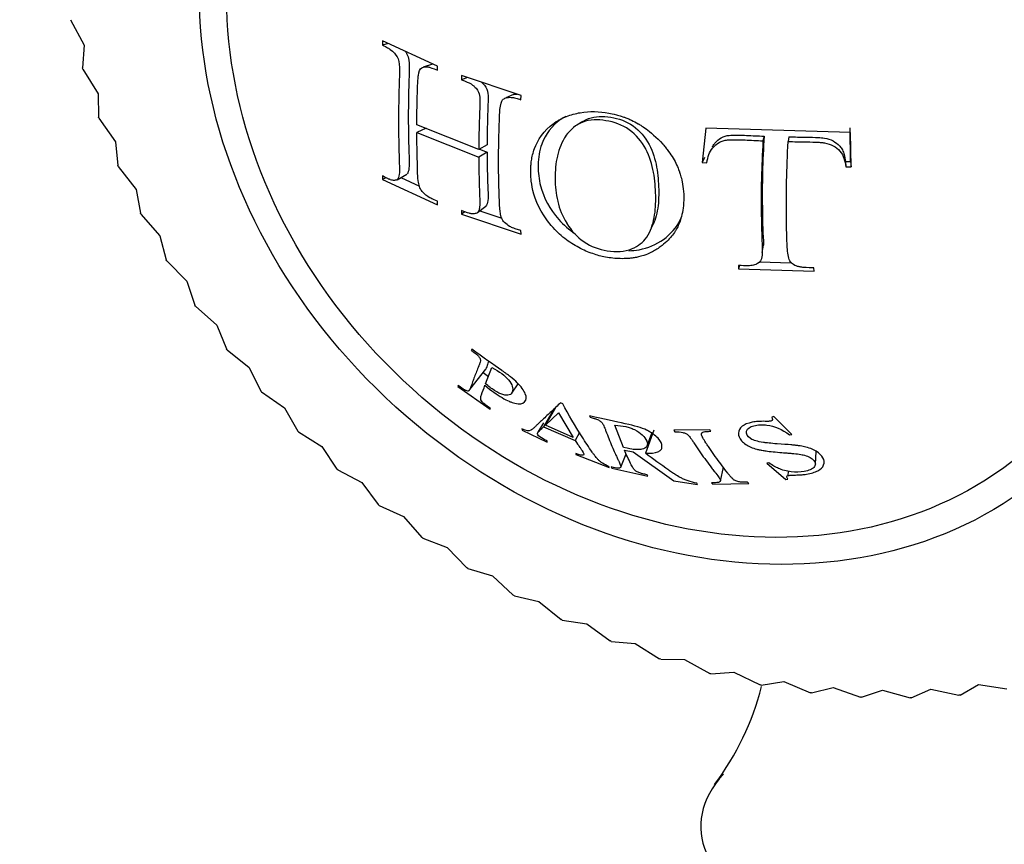
# Model space of a CAD drawing. Units: millimetres. Extents: x 0 to 1384, y 0 to 1576.
# Drawn here: x 629 to 647, y 401 to 416 of the extents above; entities that cross this region are included whole.
import ezdxf
from ezdxf import colors
from ezdxf.entities.mleader import LeaderData, LeaderLine
from ezdxf.math import Vec2, Vec3

# ---------------------------------------------------------------- set-up
doc = ezdxf.new("R2010")
doc.units = ezdxf.units.MM
doc.layers.add('DV3_Défaut', color=7, linetype='Continuous')
doc.layers.add('Défaut', color=7, linetype='Continuous')

# ---------------------------------------------------------------- blocks, each defined once
blk = doc.blocks.new('_DOT')
at = {"color": 0}
blk.add_line((0, 0), (-1, 0), dxfattribs=at)
at = {"color": 0, "const_width": 0.333}
blk.add_lwpolyline([(-0.1665, 0, 1), (0.1665, 0, 1)], format="xyb", close=True, dxfattribs=at)
blk = doc.blocks.new('SE2')
at = {"layer": 'DV3_Défaut', "color": 7, "linetype": 'Continuous'}
for p, q in [((629.924, 416.34), (630.176, 415.868)), ((630.176, 415.868), (630.15, 415.45)), ((635.685, 415.948), (635.681, 415.871)), ((635.789, 415.9), (635.681, 415.871)), ((636.699, 415.484), (635.685, 415.948)), ((630.156, 415.429), (630.15, 415.45)), ((630.156, 415.429), (630.435, 414.973)), ((636.605, 415.521), (636.435, 415.466)), ((636.694, 415.408), (636.699, 415.484)), ((637.141, 415.31), (637.137, 415.234)), ((637.248, 415.275), (637.137, 415.234)), ((638.24, 414.941), (637.141, 415.31)), ((630.435, 414.973), (630.444, 414.545)), ((638.097, 414.96), (637.956, 414.899)), ((638.235, 414.864), (638.24, 414.941)), ((630.451, 414.525), (630.444, 414.545)), ((630.451, 414.525), (630.756, 414.085)), ((637.458, 413.947), (636.315, 414.401)), ((636.489, 414.342), (636.315, 414.259)), ((639.377, 414.463), (639.266, 414.395)), ((641.647, 414.34), (641.579, 413.708)), ((644.316, 414.259), (641.647, 414.34)), ((644.315, 413.727), (644.308, 414.344)), ((636.315, 414.259), (637.458, 413.805)), ((642.721, 414.193), (642.7, 414.107)), ((643.177, 414.18), (643.164, 414.093)), ((644.325, 413.629), (644.316, 414.259)), ((630.756, 414.085), (630.799, 413.65)), ((637.611, 414.034), (637.458, 413.947)), ((637.611, 413.896), (637.458, 413.805)), ((637.469, 413.953), (637.611, 413.896)), ((641.62, 413.802), (641.579, 413.708)), ((630.808, 413.631), (630.799, 413.65)), ((630.808, 413.631), (631.137, 413.211)), ((641.579, 413.708), (641.667, 413.702)), ((644.222, 413.726), (644.315, 413.727)), ((644.222, 413.726), (644.229, 413.627)), ((644.229, 413.627), (644.325, 413.629)), ((644.315, 413.727), (644.325, 413.629)), ((635.681, 413.458), (635.685, 413.392)), ((635.746, 413.427), (635.685, 413.392)), ((635.95, 413.39), (636.13, 413.494)), ((636.018, 413.429), (636.362, 413.272)), ((635.685, 413.392), (636.699, 412.929)), ((631.137, 413.211), (631.216, 412.771)), ((636.699, 412.929), (636.694, 412.994)), ((637.437, 412.785), (637.589, 412.904)), ((631.225, 412.752), (631.216, 412.771)), ((631.225, 412.752), (631.577, 412.353)), ((637.137, 412.82), (637.141, 412.755)), ((637.199, 412.798), (637.141, 412.755)), ((637.141, 412.755), (638.24, 412.386)), ((637.475, 412.815), (637.883, 412.679)), ((640.628, 412.464), (640.685, 412.591)), ((631.577, 412.353), (631.69, 411.911)), ((638.24, 412.386), (638.235, 412.45)), ((642.687, 412.05), (642.708, 412.185)), ((631.701, 411.892), (631.69, 411.911)), ((631.701, 411.892), (632.073, 411.517)), ((642.248, 411.809), (642.252, 411.744)), ((642.266, 411.809), (642.252, 411.744)), ((642.64, 411.877), (643.224, 411.857)), ((642.252, 411.744), (643.646, 411.701)), ((643.646, 411.701), (643.642, 411.766)), ((632.073, 411.517), (632.22, 411.075)), ((632.233, 411.057), (632.22, 411.075)), ((632.233, 411.057), (632.623, 410.707)), ((632.623, 410.707), (632.804, 410.268)), ((632.817, 410.25), (632.804, 410.268)), ((632.817, 410.25), (633.224, 409.927)), ((637.329, 410.264), (637.32, 410.243)), ((633.224, 409.927), (633.437, 409.493)), ((637.293, 409.524), (637.586, 409.896)), ((637.536, 409.832), (637.636, 409.762)), ((637.583, 409.628), (637.702, 409.926)), ((638.067, 409.456), (638.185, 409.626)), ((633.452, 409.476), (633.437, 409.493)), ((633.452, 409.476), (633.872, 409.18)), ((637.075, 409.595), (637.07, 409.578)), ((637.07, 409.578), (637.667, 409.157)), ((639.008, 409.259), (638.967, 409.277)), ((633.872, 409.18), (634.118, 408.754)), ((637.667, 409.157), (637.673, 409.174)), ((638.851, 409.168), (638.655, 408.833)), ((638.882, 409.197), (638.686, 408.862)), ((638.686, 408.862), (638.928, 409.091)), ((638.928, 409.091), (639.201, 408.638)), ((638.652, 408.904), (638.55, 408.732)), ((639.5, 409.036), (639.51, 409.008)), ((642.901, 409.024), (642.862, 409.013)), ((643.231, 408.693), (642.901, 409.024)), ((634.133, 408.738), (634.118, 408.754)), ((634.133, 408.738), (634.565, 408.472)), ((638.254, 408.793), (638.257, 408.772)), ((638.257, 408.772), (638.721, 408.551)), ((638.655, 408.833), (639.239, 408.579)), ((639.201, 408.638), (638.686, 408.862)), ((639.316, 408.73), (639.239, 408.579)), ((640.126, 408.45), (639.967, 408.865)), ((640.688, 408.77), (640.531, 408.346)), ((640.565, 408.484), (640.65, 408.716)), ((641.72, 408.78), (641.055, 408.771)), ((641.055, 408.771), (641.074, 408.741)), ((641.738, 408.751), (641.72, 408.78)), ((638.721, 408.551), (638.718, 408.573)), ((643.192, 408.682), (643.231, 408.693)), ((634.565, 408.472), (634.842, 408.055)), ((639.248, 408.342), (639.251, 408.321)), ((640.145, 408.405), (640.309, 408.371)), ((640.309, 408.371), (641.059, 407.836)), ((643.667, 408.143), (643.682, 408.38)), ((639.251, 408.321), (639.863, 408.082)), ((640.077, 408.086), (640.178, 408.334)), ((642.807, 408.168), (642.77, 408.16)), ((642.77, 408.16), (643.125, 407.861)), ((634.858, 408.04), (634.842, 408.055)), ((634.858, 408.04), (635.3, 407.804)), ((639.863, 408.082), (639.859, 408.103)), ((639.899, 408.093), (639.912, 408.069)), ((639.912, 408.069), (640.578, 407.923)), ((641.916, 407.832), (641.974, 408.086)), ((643.168, 408.013), (643.159, 407.932)), ((635.3, 407.804), (635.605, 407.399)), ((640.578, 407.923), (640.565, 407.948)), ((641.059, 407.836), (641.496, 407.768)), ((641.496, 407.768), (641.483, 407.793)), ((641.753, 407.8), (641.774, 407.775)), ((642.439, 407.785), (642.418, 407.81)), ((643.125, 407.861), (643.162, 407.87)), ((641.774, 407.775), (642.439, 407.785)), ((635.623, 407.385), (635.605, 407.399)), ((635.623, 407.385), (636.071, 407.181)), ((636.071, 407.181), (636.405, 406.791)), ((636.423, 406.778), (636.405, 406.791)), ((636.423, 406.778), (636.876, 406.606)), ((636.876, 406.606), (637.236, 406.233)), ((637.255, 406.221), (637.236, 406.233)), ((637.255, 406.221), (637.71, 406.082)), ((637.71, 406.082), (638.095, 405.727)), ((638.115, 405.717), (638.095, 405.727)), ((638.115, 405.717), (638.569, 405.612)), ((638.569, 405.612), (638.978, 405.277)), ((638.997, 405.268), (638.978, 405.277)), ((638.997, 405.268), (639.449, 405.197)), ((639.449, 405.197), (639.879, 404.885)), ((639.899, 404.877), (639.879, 404.885)), ((639.899, 404.877), (640.344, 404.84)), ((640.344, 404.84), (640.793, 404.553)), ((640.814, 404.546), (640.793, 404.553)), ((640.814, 404.546), (641.252, 404.543)), ((641.252, 404.543), (641.718, 404.281)), ((641.739, 404.276), (641.718, 404.281)), ((641.739, 404.276), (642.166, 404.307)), ((642.166, 404.307), (642.647, 404.073)), ((642.668, 404.069), (642.647, 404.073)), ((642.668, 404.069), (643.083, 404.134)), ((643.083, 404.134), (643.576, 403.929)), ((643.597, 403.926), (643.997, 404.024)), ((643.997, 404.024), (644.501, 403.849)), ((644.521, 403.848), (644.904, 403.979)), ((644.904, 403.979), (645.416, 403.835)), ((645.436, 403.835), (645.799, 403.997)), ((645.799, 403.997), (646.317, 403.885)), ((646.336, 403.887), (646.679, 404.079)), ((646.679, 404.079), (647.199, 404)), ((643.597, 403.926), (643.576, 403.929)), ((644.521, 403.848), (644.501, 403.849)), ((645.436, 403.835), (645.416, 403.835)), ((646.336, 403.887), (646.317, 403.885))]:
    blk.add_line(p, q, dxfattribs=at)
blk.add_arc((637.64, 405.347), 5.202, 323.2805, 345.4825, dxfattribs=at)
for major_axis in [(7.224, -6.548), (6.817, -6.178)]:
    blk.add_ellipse((641.307, 415.132), major_axis=major_axis, ratio=0.821394, dxfattribs=at)
blk.add_ellipse((647.052, 401.464), major_axis=(5.5, 0), ratio=0.457508, start_param=2.748527, end_param=6.283185, dxfattribs=at)
for points, knots in [([(635.681, 415.871), (635.721, 415.851), (635.752, 415.834), (635.788, 415.815), (635.798, 415.809), (635.81, 415.802), (635.814, 415.8), (635.82, 415.796), (635.817, 415.798), (635.881, 415.752), (635.928, 415.698), (635.98, 415.61), (635.993, 415.544), (635.997, 415.415), (635.996, 415.39), (635.995, 415.325), (635.993, 415.281), (635.987, 415.113), (635.984, 414.982), (635.98, 414.787), (635.979, 414.722), (635.978, 414.625), (635.978, 414.593), (635.978, 414.529), (635.978, 414.49), (635.978, 414.439), (635.978, 414.4), (635.978, 414.337), (635.978, 414.305), (635.979, 414.21), (635.98, 414.147), (635.984, 413.96), (635.987, 413.836), (635.992, 413.697), (635.993, 413.668), (635.994, 413.626), (635.995, 413.607), (635.995, 413.552), (635.994, 413.52), (635.986, 413.44), (635.974, 413.406), (635.945, 413.386), (635.922, 413.377), (635.879, 413.376), (635.855, 413.38), (635.819, 413.392), (635.822, 413.391), (635.817, 413.393), (635.813, 413.395), (635.801, 413.4), (635.791, 413.404), (635.755, 413.421), (635.722, 413.437), (635.681, 413.458)], [0, 0, 0, 0, 0.03125, 0.03125, 0.046875, 0.046875, 0.054688, 0.054688, 0.0625, 0.0625, 0.125, 0.125, 0.1875, 0.1875, 0.21875, 0.21875, 0.25, 0.25, 0.375, 0.375, 0.4375, 0.4375, 0.46875, 0.46875, 0.5, 0.5, 0.53125, 0.53125, 0.5625, 0.5625, 0.625, 0.625, 0.75, 0.75, 0.765625, 0.765625, 0.78125, 0.78125, 0.8125, 0.8125, 0.875, 0.875, 0.90625, 0.90625, 0.9375, 0.9375, 0.945312, 0.945312, 0.953125, 0.953125, 0.96875, 0.96875, 1, 1, 1, 1]), ([(636.095, 415.766), (636.11, 415.748), (636.164, 415.668), (636.18, 415.489), (636.161, 415.11), (636.158, 414.794), (636.158, 414.293), (636.162, 413.971), (636.181, 413.618), (636.155, 413.516), (636.134, 413.497)], [0, 0, 0, 0, 0.029399, 0.119757, 0.189412, 0.514191, 0.514754, 0.839354, 0.939603, 1, 1, 1, 1]), ([(636.315, 414.401), (636.316, 414.52), (636.317, 414.64), (636.321, 414.821), (636.322, 414.881), (636.325, 414.973), (636.326, 415.004), (636.328, 415.05), (636.328, 415.066), (636.329, 415.097), (636.329, 415.102), (636.332, 415.18), (636.335, 415.221), (636.339, 415.267), (636.34, 415.279), (636.341, 415.294), (636.342, 415.299), (636.342, 415.306), (636.342, 415.302), (636.353, 415.387), (636.374, 415.435), (636.425, 415.464), (636.445, 415.47), (636.48, 415.472), (636.493, 415.472), (636.513, 415.47), (636.519, 415.469), (636.534, 415.467), (636.547, 415.464), (636.558, 415.461), (636.607, 415.444), (636.694, 415.408)], [0, 0, 0, 0, 0.25, 0.25, 0.375, 0.375, 0.4375, 0.4375, 0.46875, 0.46875, 0.5, 0.5, 0.5625, 0.5625, 0.59375, 0.59375, 0.609375, 0.609375, 0.625, 0.625, 0.75, 0.75, 0.8125, 0.8125, 0.84375, 0.84375, 0.859375, 0.859375, 0.875, 0.875, 1, 1, 1, 1]), ([(637.137, 415.234), (637.223, 415.201), (637.279, 415.176), (637.31, 415.158), (637.318, 415.154), (637.348, 415.132), (637.362, 415.121), (637.4, 415.087), (637.42, 415.063), (637.467, 414.992), (637.472, 414.96), (637.481, 414.858), (637.479, 414.794), (637.475, 414.677), (637.473, 414.634), (637.47, 414.543), (637.469, 414.52), (637.466, 414.427), (637.464, 414.366), (637.46, 414.185), (637.458, 414.066), (637.458, 413.947)], [0, 0, 0, 0, 0.125, 0.125, 0.15625, 0.15625, 0.1875, 0.1875, 0.25, 0.25, 0.375, 0.375, 0.5, 0.5, 0.5625, 0.5625, 0.625, 0.625, 0.75, 0.75, 1, 1, 1, 1]), ([(637.5, 415.193), (637.545, 415.158), (637.627, 415.072), (637.633, 414.859), (637.621, 414.625), (637.614, 414.333), (637.612, 414.134), (637.611, 414.034)], [0, 0, 0, 0, 0.1385285, 0.2657493, 0.4829965, 0.7428093, 1, 1, 1, 1]), ([(638.235, 412.45), (638.207, 412.459), (638.179, 412.468), (638.136, 412.483), (638.121, 412.488), (638.092, 412.499), (638.073, 412.506), (638.044, 412.517), (638.011, 412.538), (637.947, 412.586), (637.916, 412.618), (637.88, 412.667), (637.86, 412.721), (637.845, 412.862), (637.843, 412.9), (637.841, 412.944), (637.84, 412.957), (637.839, 412.978), (637.84, 412.977), (637.828, 413.24), (637.823, 413.481), (637.823, 413.966), (637.828, 414.219), (637.839, 414.506), (637.839, 414.511), (637.84, 414.537), (637.841, 414.551), (637.843, 414.6), (637.845, 414.638), (637.857, 414.774), (637.876, 414.839), (637.909, 414.875), (637.934, 414.893), (637.987, 414.908), (638.019, 414.911), (638.075, 414.907), (638.084, 414.906), (638.113, 414.901), (638.127, 414.898), (638.172, 414.887), (638.203, 414.877), (638.235, 414.864)], [0, 0, 0, 0, 0.03125, 0.03125, 0.046875, 0.046875, 0.0625, 0.0625, 0.09375, 0.09375, 0.125, 0.125, 0.1875, 0.1875, 0.21875, 0.21875, 0.234375, 0.234375, 0.25, 0.25, 0.5, 0.5, 0.75, 0.75, 0.765625, 0.765625, 0.78125, 0.78125, 0.8125, 0.8125, 0.875, 0.875, 0.90625, 0.90625, 0.9375, 0.9375, 0.953125, 0.953125, 0.96875, 0.96875, 1, 1, 1, 1]), ([(639.856, 414.619), (639.683, 414.65), (639.504, 414.655), (639.244, 414.611), (639.159, 414.588), (639.037, 414.54), (638.997, 414.522), (638.939, 414.491), (638.92, 414.48), (638.883, 414.458), (638.871, 414.45), (638.651, 414.296), (638.544, 414.119), (638.458, 413.885), (638.441, 413.811), (638.426, 413.711), (638.423, 413.68), (638.42, 413.635), (638.419, 413.621), (638.418, 413.593), (638.418, 413.59), (638.417, 413.522), (638.417, 413.514), (638.419, 413.466), (638.42, 413.439), (638.427, 413.348), (638.437, 413.275), (638.5, 413.015), (638.59, 412.783), (638.846, 412.486), (638.877, 412.455), (638.959, 412.377), (639.001, 412.341), (639.129, 412.24), (639.217, 412.184), (639.391, 412.091), (639.477, 412.054), (639.601, 412.012), (639.641, 411.999), (639.72, 411.978), (639.751, 411.971), (639.887, 411.945), (639.978, 411.935), (640.115, 411.933), (640.16, 411.934), (640.228, 411.938), (640.251, 411.94), (640.285, 411.944), (640.296, 411.946), (640.319, 411.949), (640.338, 411.952), (640.369, 411.957), (640.426, 411.967), (640.546, 412.009), (640.593, 412.027), (640.669, 412.064), (640.695, 412.079), (640.75, 412.111), (640.784, 412.134), (640.895, 412.213), (640.963, 412.282), (641.041, 412.378), (641.062, 412.409), (641.09, 412.453), (641.099, 412.467), (641.114, 412.495), (641.124, 412.514), (641.141, 412.549), (641.165, 412.601), (641.2, 412.722), (641.212, 412.77), (641.231, 412.881), (641.238, 412.938), (641.244, 413.168), (641.223, 413.293), (641.193, 413.428), (641.183, 413.464), (641.17, 413.505), (641.166, 413.517), (641.162, 413.532), (641.16, 413.536), (641.158, 413.543), (641.159, 413.54), (641.129, 413.622), (641.093, 413.701), (641.019, 413.826), (640.991, 413.869), (640.944, 413.934), (640.927, 413.956), (640.901, 413.989), (640.892, 414), (640.874, 414.021), (640.87, 414.026), (640.734, 414.179), (640.624, 414.268), (640.505, 414.355), (640.472, 414.377), (640.435, 414.4), (640.425, 414.407), (640.413, 414.414), (640.409, 414.416), (640.403, 414.42), (640.408, 414.417), (640.36, 414.445), (640.319, 414.466), (640.253, 414.498), (640.231, 414.508), (640.195, 414.522), (640.183, 414.527), (640.159, 414.537), (640.138, 414.544), (640.126, 414.549), (640.111, 414.554), (640.065, 414.569), (640.025, 414.581), (639.938, 414.604), (639.899, 414.612), (639.856, 414.619)], [0, 0, 0, 0, 0.0625, 0.0625, 0.09375, 0.09375, 0.109375, 0.109375, 0.117188, 0.117188, 0.125, 0.125, 0.1875, 0.1875, 0.21875, 0.21875, 0.234375, 0.234375, 0.242188, 0.242188, 0.25, 0.25, 0.265625, 0.265625, 0.28125, 0.28125, 0.3125, 0.3125, 0.375, 0.375, 0.390625, 0.390625, 0.40625, 0.40625, 0.4375, 0.4375, 0.46875, 0.46875, 0.484375, 0.484375, 0.5, 0.5, 0.53125, 0.53125, 0.546875, 0.546875, 0.554688, 0.554688, 0.558594, 0.558594, 0.5625, 0.5625, 0.59375, 0.59375, 0.609375, 0.609375, 0.617188, 0.617188, 0.625, 0.625, 0.65625, 0.65625, 0.671875, 0.671875, 0.679688, 0.679688, 0.6875, 0.6875, 0.71875, 0.71875, 0.734375, 0.734375, 0.75, 0.75, 0.78125, 0.78125, 0.796875, 0.796875, 0.804688, 0.804688, 0.808594, 0.808594, 0.8125, 0.8125, 0.84375, 0.84375, 0.859375, 0.859375, 0.867188, 0.867188, 0.871094, 0.871094, 0.875, 0.875, 0.90625, 0.90625, 0.921875, 0.921875, 0.929688, 0.929688, 0.933594, 0.933594, 0.9375, 0.9375, 0.953125, 0.953125, 0.960938, 0.960938, 0.964844, 0.964844, 0.96875, 0.96875, 0.976562, 0.976562, 0.984375, 0.984375, 1, 1, 1, 1]), ([(639.063, 414.558), (639.03, 414.54), (638.83, 414.417), (638.609, 414.126), (638.554, 413.787), (638.553, 413.527), (638.589, 413.179), (638.834, 412.72), (639.125, 412.468), (639.237, 412.391)], [0, 0, 0, 0, 0.046209, 0.290896, 0.449686, 0.45965, 0.601541, 0.858758, 1, 1, 1, 1]), ([(639.376, 414.462), (639.41, 414.484), (639.563, 414.562), (639.75, 414.566), (639.893, 414.542)], [0, 0, 0, 0, 0.2329124, 1, 1, 1, 1]), ([(639.893, 414.542), (640.038, 414.519), (640.327, 414.418), (640.632, 414.046), (640.754, 413.621), (640.784, 413.206), (640.773, 412.876), (640.719, 412.679), (640.692, 412.606), (640.685, 412.591)], [0, 0, 0, 0, 0.177772, 0.355265, 0.533435, 0.710954, 0.888789, 0.975974, 1, 1, 1, 1]), ([(639.804, 414.478), (639.954, 414.453), (640.104, 414.401), (640.359, 414.221), (640.464, 414.092), (640.612, 413.818), (640.655, 413.67), (640.708, 413.381), (640.719, 413.237), (640.725, 412.957), (640.719, 412.819), (640.682, 412.626), (640.665, 412.564), (640.621, 412.443), (640.593, 412.384), (640.491, 412.237), (640.396, 412.162), (640.149, 412.064), (639.988, 412.053), (639.678, 412.103), (639.526, 412.158), (639.27, 412.333), (639.162, 412.456), (639.002, 412.714), (638.948, 412.853), (638.881, 413.129), (638.867, 413.269), (638.866, 413.41), (638.866, 413.413), (638.865, 413.553), (638.877, 413.693), (638.938, 413.961), (638.988, 414.091), (639.144, 414.312), (639.252, 414.405), (639.507, 414.5), (639.656, 414.502), (639.804, 414.478)], [0, 0, 0, 0, 0.062559, 0.062675, 0.125018, 0.125252, 0.187746, 0.188067, 0.250364, 0.250653, 0.313087, 0.313351, 0.343794, 0.344089, 0.375945, 0.376299, 0.432616, 0.433074, 0.500709, 0.501288, 0.563075, 0.563755, 0.625284, 0.626083, 0.687809, 0.688553, 0.750317, 0.750608, 0.751364, 0.751645, 0.813503, 0.813666, 0.875744, 0.875953, 0.937759, 0.937857, 1, 1, 1, 1]), ([(636.694, 412.994), (636.651, 413.012), (636.616, 413.027), (636.578, 413.045), (636.568, 413.05), (636.556, 413.056), (636.552, 413.058), (636.547, 413.061), (636.55, 413.059), (636.513, 413.082), (636.486, 413.102), (636.438, 413.144), (636.413, 413.171), (636.386, 413.208), (636.373, 413.233), (636.359, 413.278), (636.354, 413.295), (636.347, 413.33), (636.343, 413.355), (636.334, 413.429), (636.33, 413.494), (636.327, 413.75), (636.315, 413.986), (636.315, 414.259)], [0, 0, 0, 0, 0.0625, 0.0625, 0.09375, 0.09375, 0.109375, 0.109375, 0.125, 0.125, 0.1875, 0.1875, 0.25, 0.25, 0.3125, 0.3125, 0.34375, 0.34375, 0.375, 0.375, 0.5, 0.5, 1, 1, 1, 1]), ([(641.769, 413.997), (641.77, 414.001), (641.784, 414.025), (641.829, 414.087), (641.926, 414.17), (642.046, 414.208), (642.152, 414.211), (642.259, 414.212), (642.399, 414.207), (642.559, 414.199), (642.667, 414.195), (642.721, 414.193)], [0, 0, 0, 0, 0.0118626, 0.0842981, 0.2361837, 0.3881707, 0.4411173, 0.5428021, 0.6939998, 0.8435672, 1, 1, 1, 1]), ([(642.721, 414.193), (642.71, 413.968), (642.687, 413.521), (642.688, 412.876), (642.696, 412.436), (642.711, 412.21), (642.711, 412.185)], [0, 0, 0, 0, 0.322975, 0.640313, 0.9606, 1, 1, 1, 1]), ([(643.177, 414.18), (643.231, 414.179), (643.341, 414.176), (643.523, 414.175), (643.689, 414.171), (643.855, 414.16), (643.997, 414.114), (644.106, 414.029), (644.17, 413.938), (644.205, 413.841), (644.216, 413.769), (644.222, 413.726)], [0, 0, 0, 0, 0.122942, 0.250736, 0.414385, 0.500995, 0.628263, 0.749887, 0.819282, 0.892243, 1, 1, 1, 1]), ([(641.667, 413.702), (641.682, 413.817), (641.709, 413.897), (641.812, 414.019), (641.851, 414.052), (641.918, 414.089), (641.942, 414.099), (641.979, 414.111), (641.992, 414.115), (642.019, 414.12), (642.043, 414.123), (642.062, 414.125), (642.096, 414.127), (642.178, 414.127), (642.21, 414.127), (642.265, 414.126), (642.285, 414.126), (642.327, 414.124), (642.36, 414.123), (642.477, 414.117), (642.586, 414.112), (642.7, 414.107)], [0, 0, 0, 0, 0.25, 0.25, 0.375, 0.375, 0.4375, 0.4375, 0.46875, 0.46875, 0.5, 0.5, 0.625, 0.625, 0.6875, 0.6875, 0.71875, 0.71875, 0.75, 0.75, 1, 1, 1, 1]), ([(642.7, 414.107), (642.688, 413.865), (642.677, 413.639), (642.67, 413.309), (642.668, 413.2), (642.668, 412.982), (642.669, 412.867), (642.671, 412.657), (642.673, 412.553), (642.678, 412.394), (642.679, 412.341), (642.682, 412.261), (642.683, 412.234), (642.685, 412.18), (642.686, 412.16), (642.688, 412.091), (642.688, 412.06), (642.686, 412.022), (642.686, 412.01), (642.684, 411.989), (642.684, 411.986), (642.673, 411.912), (642.643, 411.868), (642.58, 411.831), (642.555, 411.822), (642.498, 411.808), (642.458, 411.803), (642.375, 411.8), (642.314, 411.803), (642.248, 411.809)], [0, 0, 0, 0, 0.25, 0.25, 0.375, 0.375, 0.5, 0.5, 0.625, 0.625, 0.6875, 0.6875, 0.71875, 0.71875, 0.75, 0.75, 0.78125, 0.78125, 0.796875, 0.796875, 0.8125, 0.8125, 0.875, 0.875, 0.90625, 0.90625, 0.9375, 0.9375, 1, 1, 1, 1]), ([(643.642, 411.766), (643.5, 411.767), (643.459, 411.77), (643.447, 411.771), (643.441, 411.772), (643.423, 411.774), (643.412, 411.775), (643.379, 411.781), (643.358, 411.785), (643.301, 411.802), (643.27, 411.817), (643.193, 411.878), (643.169, 411.945), (643.147, 412.125), (643.144, 412.233), (643.138, 412.444), (643.136, 412.554), (643.13, 413.127), (643.138, 413.591), (643.164, 414.093)], [0, 0, 0, 0, 0.007812, 0.007812, 0.015625, 0.015625, 0.03125, 0.03125, 0.0625, 0.0625, 0.125, 0.125, 0.25, 0.25, 0.375, 0.375, 0.5, 0.5, 1, 1, 1, 1]), ([(643.164, 414.093), (643.218, 414.092), (643.273, 414.091), (643.357, 414.089), (643.386, 414.089), (643.428, 414.088), (643.443, 414.088), (643.472, 414.087), (643.478, 414.087), (643.591, 414.086), (643.664, 414.083), (643.748, 414.079), (643.772, 414.077), (643.801, 414.074), (643.809, 414.073), (643.824, 414.071), (643.821, 414.072), (643.955, 414.048), (644.053, 413.994), (644.19, 413.84), (644.215, 413.737), (644.229, 413.627)], [0, 0, 0, 0, 0.125, 0.125, 0.1875, 0.1875, 0.21875, 0.21875, 0.25, 0.25, 0.375, 0.375, 0.4375, 0.4375, 0.46875, 0.46875, 0.5, 0.5, 0.75, 0.75, 1, 1, 1, 1]), ([(637.458, 413.805), (637.458, 413.682), (637.46, 413.564), (637.464, 413.386), (637.465, 413.327), (637.468, 413.239), (637.469, 413.209), (637.471, 413.165), (637.471, 413.15), (637.473, 413.12), (637.473, 413.112), (637.477, 413.006), (637.479, 412.937), (637.471, 412.859), (637.466, 412.837), (637.453, 412.803), (637.448, 412.793), (637.417, 412.771), (637.398, 412.764), (637.364, 412.76), (637.351, 412.759), (637.331, 412.761), (637.324, 412.761), (637.31, 412.763), (637.296, 412.766), (637.289, 412.768), (637.236, 412.783), (637.137, 412.82)], [0, 0, 0, 0, 0.25, 0.25, 0.375, 0.375, 0.4375, 0.4375, 0.46875, 0.46875, 0.5, 0.5, 0.625, 0.625, 0.6875, 0.6875, 0.75, 0.75, 0.8125, 0.8125, 0.84375, 0.84375, 0.859375, 0.859375, 0.875, 0.875, 1, 1, 1, 1]), ([(637.611, 413.896), (637.612, 413.779), (637.615, 413.543), (637.622, 413.245), (637.636, 413.023), (637.61, 412.926), (637.588, 412.904)], [0, 0, 0, 0, 0.333897, 0.67226, 0.876516, 1, 1, 1, 1]), ([(640.225, 412.079), (640.29, 412.081), (640.524, 412.106), (640.888, 412.262), (641.117, 412.519), (641.191, 412.68), (641.198, 412.696)], [0, 0, 0, 0, 0.14862, 0.552227, 0.956541, 1, 1, 1, 1]), ([(637.32, 410.243), (637.347, 410.224), (637.369, 410.207), (637.395, 410.187), (637.403, 410.181), (637.416, 410.17), (637.416, 410.17), (637.445, 410.144), (637.46, 410.127), (637.475, 410.104), (637.479, 410.097), (637.485, 410.083), (637.487, 410.073), (637.489, 410.059), (637.487, 410.044), (637.479, 410.015), (637.476, 410.004), (637.47, 409.986), (637.467, 409.98), (637.463, 409.968), (637.459, 409.959), (637.444, 409.921), (637.43, 409.888), (637.404, 409.821), (637.39, 409.785), (637.367, 409.723), (637.355, 409.692), (637.339, 409.645), (637.333, 409.63), (637.325, 409.607), (637.322, 409.599), (637.318, 409.588), (637.317, 409.584), (637.314, 409.576), (637.313, 409.574), (637.303, 409.545), (637.296, 409.528), (637.285, 409.509), (637.282, 409.504), (637.276, 409.498), (637.275, 409.497), (637.271, 409.495), (637.272, 409.494), (637.26, 409.491), (637.249, 409.491), (637.228, 409.498), (637.22, 409.501), (637.203, 409.509), (637.187, 409.518), (637.168, 409.529), (637.131, 409.554), (637.075, 409.595)], [0, 0, 0, 0, 0.03125, 0.03125, 0.046875, 0.046875, 0.0625, 0.0625, 0.09375, 0.09375, 0.109375, 0.109375, 0.125, 0.125, 0.1875, 0.1875, 0.21875, 0.21875, 0.234375, 0.234375, 0.25, 0.25, 0.375, 0.375, 0.5, 0.5, 0.625, 0.625, 0.6875, 0.6875, 0.71875, 0.71875, 0.734375, 0.734375, 0.75, 0.75, 0.8125, 0.8125, 0.84375, 0.84375, 0.859375, 0.859375, 0.875, 0.875, 0.90625, 0.90625, 0.921875, 0.921875, 0.9375, 0.9375, 1, 1, 1, 1]), ([(637.572, 409.599), (637.688, 409.502), (637.795, 409.426), (637.935, 409.343), (637.978, 409.321), (638.038, 409.294), (638.056, 409.287), (638.092, 409.275), (638.104, 409.271), (638.209, 409.247), (638.266, 409.254), (638.338, 409.329), (638.343, 409.378), (638.289, 409.508), (638.239, 409.575), (638.131, 409.681), (638.089, 409.718), (638.018, 409.774), (637.993, 409.793), (637.953, 409.822), (637.939, 409.832), (637.911, 409.852), (637.892, 409.866), (637.724, 409.983), (637.539, 410.109), (637.329, 410.264)], [0, 0, 0, 0, 0.125, 0.125, 0.1875, 0.1875, 0.21875, 0.21875, 0.25, 0.25, 0.375, 0.375, 0.5, 0.5, 0.625, 0.625, 0.6875, 0.6875, 0.71875, 0.71875, 0.734375, 0.734375, 0.75, 0.75, 1, 1, 1, 1]), ([(637.64, 410.041), (637.638, 410.037), (637.626, 410.002), (637.61, 409.952), (637.592, 409.911), (637.586, 409.897)], [0, 0, 0, 0, 0.0845822, 0.6856433, 1, 1, 1, 1]), ([(637.702, 409.926), (637.842, 409.85), (637.941, 409.778), (638.041, 409.656), (638.064, 409.617), (638.088, 409.544), (638.087, 409.505), (638.067, 409.45), (638.052, 409.432), (637.989, 409.411), (637.95, 409.412), (637.853, 409.441), (637.805, 409.464), (637.687, 409.543), (637.638, 409.583), (637.583, 409.628)], [0, 0, 0, 0, 0.25, 0.25, 0.375, 0.375, 0.5, 0.5, 0.625, 0.625, 0.75, 0.75, 0.875, 0.875, 1, 1, 1, 1]), ([(637.673, 409.174), (637.644, 409.193), (637.621, 409.209), (637.595, 409.228), (637.587, 409.233), (637.575, 409.242), (637.577, 409.241), (637.548, 409.265), (637.532, 409.279), (637.509, 409.306), (637.5, 409.323), (637.494, 409.338), (637.493, 409.351), (637.495, 409.375), (637.497, 409.383), (637.501, 409.402), (637.505, 409.415), (637.528, 409.481), (637.549, 409.54), (637.572, 409.599)], [0, 0, 0, 0, 0.0625, 0.0625, 0.09375, 0.09375, 0.125, 0.125, 0.1875, 0.1875, 0.25, 0.25, 0.375, 0.375, 0.4375, 0.4375, 0.5, 0.5, 1, 1, 1, 1]), ([(638.967, 409.277), (638.91, 409.223), (638.854, 409.169), (638.77, 409.091), (638.743, 409.065), (638.689, 409.014), (638.66, 408.987), (638.61, 408.94), (638.586, 408.917), (638.55, 408.883), (638.538, 408.872), (638.52, 408.855), (638.514, 408.849), (638.503, 408.838), (638.499, 408.835), (638.475, 408.811), (638.46, 408.799), (638.442, 408.785), (638.436, 408.781), (638.428, 408.776), (638.425, 408.774), (638.42, 408.771), (638.422, 408.772), (638.372, 408.749), (638.357, 408.751), (638.254, 408.793)], [0, 0, 0, 0, 0.25, 0.25, 0.375, 0.375, 0.5, 0.5, 0.625, 0.625, 0.6875, 0.6875, 0.71875, 0.71875, 0.75, 0.75, 0.8125, 0.8125, 0.84375, 0.84375, 0.859375, 0.859375, 0.875, 0.875, 1, 1, 1, 1]), ([(639.859, 408.103), (639.816, 408.12), (639.777, 408.14), (639.726, 408.172), (639.711, 408.183), (639.689, 408.2), (639.682, 408.206), (639.669, 408.218), (639.66, 408.227), (639.645, 408.243), (639.63, 408.26), (639.604, 408.294), (639.594, 408.307), (639.574, 408.334), (639.559, 408.354), (639.519, 408.412), (639.487, 408.459), (639.425, 408.553), (639.398, 408.594), (639.234, 408.853), (639.115, 409.059), (639.008, 409.259)], [0, 0, 0, 0, 0.0625, 0.0625, 0.09375, 0.09375, 0.109375, 0.109375, 0.125, 0.125, 0.1875, 0.1875, 0.21875, 0.21875, 0.25, 0.25, 0.375, 0.375, 0.5, 0.5, 1, 1, 1, 1]), ([(640.531, 408.346), (640.633, 408.34), (640.709, 408.349), (640.785, 408.38), (640.805, 408.394), (640.831, 408.426), (640.837, 408.443), (640.84, 408.518), (640.816, 408.567), (640.74, 408.65), (640.71, 408.676), (640.657, 408.713), (640.639, 408.725), (640.609, 408.743), (640.598, 408.749), (640.577, 408.76), (640.561, 408.769), (640.375, 408.861), (640.034, 408.91), (639.5, 409.036)], [0, 0, 0, 0, 0.125, 0.125, 0.1875, 0.1875, 0.25, 0.25, 0.375, 0.375, 0.4375, 0.4375, 0.46875, 0.46875, 0.484375, 0.484375, 0.5, 0.5, 1, 1, 1, 1]), ([(639.51, 409.008), (639.54, 409.001), (639.565, 408.995), (639.595, 408.986), (639.604, 408.984), (639.62, 408.979), (639.62, 408.979), (639.656, 408.965), (639.676, 408.955), (639.702, 408.937), (639.71, 408.931), (639.724, 408.918), (639.733, 408.908), (639.744, 408.893), (639.754, 408.874), (639.771, 408.837), (639.777, 408.822), (639.786, 408.799), (639.79, 408.791), (639.796, 408.773), (639.801, 408.761), (639.821, 408.709), (639.839, 408.662), (639.876, 408.568), (639.897, 408.518), (639.934, 408.43), (639.953, 408.386), (639.983, 408.321), (639.993, 408.299), (640.009, 408.266), (640.014, 408.255), (640.022, 408.238), (640.024, 408.233), (640.029, 408.222), (640.031, 408.219), (640.05, 408.178), (640.062, 408.152), (640.073, 408.122), (640.076, 408.114), (640.078, 408.104), (640.078, 408.101), (640.079, 408.095), (640.079, 408.095), (640.077, 408.083), (640.071, 408.077), (640.055, 408.072), (640.049, 408.07), (640.034, 408.069), (640.02, 408.07), (640.001, 408.071), (639.962, 408.078), (639.899, 408.093)], [0, 0, 0, 0, 0.03125, 0.03125, 0.046875, 0.046875, 0.0625, 0.0625, 0.09375, 0.09375, 0.109375, 0.109375, 0.125, 0.125, 0.1875, 0.1875, 0.21875, 0.21875, 0.234375, 0.234375, 0.25, 0.25, 0.375, 0.375, 0.5, 0.5, 0.625, 0.625, 0.6875, 0.6875, 0.71875, 0.71875, 0.734375, 0.734375, 0.75, 0.75, 0.8125, 0.8125, 0.84375, 0.84375, 0.859375, 0.859375, 0.875, 0.875, 0.90625, 0.90625, 0.921875, 0.921875, 0.9375, 0.9375, 1, 1, 1, 1]), ([(642.862, 409.013), (642.883, 408.979), (642.875, 408.95), (642.852, 408.939), (642.838, 408.936), (642.798, 408.933), (642.763, 408.933), (642.695, 408.935), (642.652, 408.934), (642.573, 408.928), (642.542, 408.925), (642.42, 408.899), (642.358, 408.875), (642.275, 408.809), (642.252, 408.762), (642.246, 408.67), (642.264, 408.624), (642.35, 408.528), (642.414, 408.486), (642.511, 408.444), (642.547, 408.432), (642.607, 408.416), (642.628, 408.411), (642.66, 408.404), (642.672, 408.402), (642.694, 408.398), (642.712, 408.395), (642.764, 408.387), (642.853, 408.375), (643.026, 408.36), (643.074, 408.357), (643.131, 408.352), (643.147, 408.351), (643.175, 408.349), (643.208, 408.346), (643.285, 408.339), (643.33, 408.334), (643.388, 408.325), (643.406, 408.322), (643.438, 408.316), (643.446, 408.314), (643.547, 408.285), (643.606, 408.253), (643.659, 408.188), (643.668, 408.167), (643.667, 408.125), (643.656, 408.102), (643.625, 408.069), (643.602, 408.054), (643.543, 408.029), (643.5, 408.017), (643.389, 407.996), (643.305, 407.994), (643.178, 408.008), (643.137, 408.016), (643.06, 408.036), (643.015, 408.053), (642.936, 408.089), (642.875, 408.123), (642.807, 408.168)], [0, 0, 0, 0, 0.03125, 0.03125, 0.046875, 0.046875, 0.0625, 0.0625, 0.09375, 0.09375, 0.125, 0.125, 0.1875, 0.1875, 0.25, 0.25, 0.3125, 0.3125, 0.375, 0.375, 0.40625, 0.40625, 0.421875, 0.421875, 0.429688, 0.429688, 0.4375, 0.4375, 0.5, 0.5, 0.53125, 0.53125, 0.546875, 0.546875, 0.5625, 0.5625, 0.59375, 0.59375, 0.609375, 0.609375, 0.625, 0.625, 0.6875, 0.6875, 0.71875, 0.71875, 0.75, 0.75, 0.78125, 0.78125, 0.8125, 0.8125, 0.875, 0.875, 0.90625, 0.90625, 0.9375, 0.9375, 1, 1, 1, 1]), ([(638.718, 408.573), (638.635, 408.613), (638.584, 408.645), (638.548, 408.68), (638.542, 408.692), (638.541, 408.71), (638.542, 408.716), (638.546, 408.724), (638.547, 408.727), (638.551, 408.733), (638.555, 408.738), (638.571, 408.756), (638.604, 408.785), (638.655, 408.833)], [0, 0, 0, 0, 0.25, 0.25, 0.375, 0.375, 0.4375, 0.4375, 0.46875, 0.46875, 0.5, 0.5, 1, 1, 1, 1]), ([(639.967, 408.865), (640.041, 408.859), (640.108, 408.849), (640.199, 408.829), (640.227, 408.821), (640.28, 408.803), (640.3, 408.796), (640.388, 408.753), (640.436, 408.721), (640.512, 408.649), (640.542, 408.606), (640.572, 408.527), (640.573, 408.495), (640.543, 408.445), (640.505, 408.426), (640.446, 408.414), (640.422, 408.412), (640.383, 408.412), (640.369, 408.412), (640.347, 408.413), (640.339, 408.414), (640.324, 408.415), (640.311, 408.416), (640.286, 408.419), (640.225, 408.429), (640.126, 408.45)], [0, 0, 0, 0, 0.125, 0.125, 0.1875, 0.1875, 0.25, 0.25, 0.375, 0.375, 0.5, 0.5, 0.625, 0.625, 0.75, 0.75, 0.8125, 0.8125, 0.84375, 0.84375, 0.859375, 0.859375, 0.875, 0.875, 1, 1, 1, 1]), ([(641.074, 408.741), (641.133, 408.741), (641.183, 408.737), (641.243, 408.724), (641.261, 408.718), (641.292, 408.704), (641.31, 408.691), (641.325, 408.677), (641.34, 408.66), (641.367, 408.622), (641.378, 408.608), (641.395, 408.583), (641.401, 408.574), (641.413, 408.556), (641.422, 408.542), (641.458, 408.488), (641.49, 408.44), (641.557, 408.344), (641.593, 408.292), (641.658, 408.202), (641.691, 408.157), (641.743, 408.089), (641.76, 408.066), (641.786, 408.033), (641.795, 408.021), (641.808, 408.004), (641.812, 407.999), (641.821, 407.987), (641.823, 407.984), (641.857, 407.942), (641.877, 407.915), (641.899, 407.883), (641.905, 407.874), (641.911, 407.863), (641.913, 407.859), (641.916, 407.853), (641.916, 407.853), (641.92, 407.838), (641.917, 407.829), (641.905, 407.818), (641.899, 407.815), (641.886, 407.81), (641.872, 407.806), (641.853, 407.802), (641.815, 407.8), (641.753, 407.8)], [0, 0, 0, 0, 0.0625, 0.0625, 0.09375, 0.09375, 0.125, 0.125, 0.1875, 0.1875, 0.21875, 0.21875, 0.234375, 0.234375, 0.25, 0.25, 0.375, 0.375, 0.5, 0.5, 0.625, 0.625, 0.6875, 0.6875, 0.71875, 0.71875, 0.734375, 0.734375, 0.75, 0.75, 0.8125, 0.8125, 0.84375, 0.84375, 0.859375, 0.859375, 0.875, 0.875, 0.90625, 0.90625, 0.921875, 0.921875, 0.9375, 0.9375, 1, 1, 1, 1]), ([(642.418, 407.81), (642.359, 407.808), (642.315, 407.81), (642.269, 407.816), (642.241, 407.822), (642.198, 407.835), (642.174, 407.847), (642.157, 407.859), (642.142, 407.873), (642.112, 407.905), (642.102, 407.917), (642.084, 407.939), (642.078, 407.946), (642.065, 407.962), (642.056, 407.973), (642.016, 408.024), (641.981, 408.069), (641.913, 408.16), (641.882, 408.201), (641.812, 408.298), (641.778, 408.346), (641.728, 408.419), (641.712, 408.443), (641.688, 408.479), (641.68, 408.491), (641.668, 408.508), (641.664, 408.514), (641.656, 408.526), (641.654, 408.529), (641.622, 408.577), (641.602, 408.609), (641.582, 408.647), (641.576, 408.658), (641.571, 408.672), (641.569, 408.676), (641.567, 408.683), (641.566, 408.682), (641.563, 408.701), (641.567, 408.712), (641.58, 408.725), (641.586, 408.729), (641.601, 408.736), (641.614, 408.741), (641.638, 408.746), (641.677, 408.749), (641.738, 408.751)], [0, 0, 0, 0, 0.0625, 0.0625, 0.09375, 0.09375, 0.125, 0.125, 0.1875, 0.1875, 0.21875, 0.21875, 0.234375, 0.234375, 0.25, 0.25, 0.375, 0.375, 0.5, 0.5, 0.625, 0.625, 0.6875, 0.6875, 0.71875, 0.71875, 0.734375, 0.734375, 0.75, 0.75, 0.8125, 0.8125, 0.84375, 0.84375, 0.859375, 0.859375, 0.875, 0.875, 0.90625, 0.90625, 0.921875, 0.921875, 0.9375, 0.9375, 1, 1, 1, 1]), ([(643.162, 407.87), (643.136, 407.898), (643.133, 407.92), (643.152, 407.931), (643.165, 407.934), (643.193, 407.938), (643.204, 407.939), (643.223, 407.94), (643.23, 407.941), (643.244, 407.941), (643.259, 407.942), (643.264, 407.942), (643.278, 407.943), (643.328, 407.945), (643.365, 407.946), (643.414, 407.949), (643.436, 407.95), (643.474, 407.954), (643.48, 407.954), (643.591, 407.973), (643.663, 407.995), (643.769, 408.053), (643.801, 408.083), (643.855, 408.221), (643.8, 408.308), (643.651, 408.4), (643.618, 408.416), (643.547, 408.444), (643.498, 408.458), (643.437, 408.473), (643.401, 408.479), (643.338, 408.488), (643.316, 408.49), (643.268, 408.495), (643.232, 408.499), (643.152, 408.506), (643.073, 408.511), (642.907, 408.523), (642.858, 408.528), (642.795, 408.535), (642.775, 408.537), (642.748, 408.54), (642.74, 408.541), (642.723, 408.544), (642.723, 408.544), (642.595, 408.563), (642.533, 408.577), (642.412, 408.653), (642.384, 408.706), (642.411, 408.802), (642.462, 408.836), (642.569, 408.863), (642.606, 408.868), (642.687, 408.872), (642.74, 408.869), (642.915, 408.848), (643.054, 408.788), (643.192, 408.682)], [0, 0, 0, 0, 0.03125, 0.03125, 0.046875, 0.046875, 0.054688, 0.054688, 0.058594, 0.058594, 0.0625, 0.0625, 0.078125, 0.078125, 0.09375, 0.09375, 0.109375, 0.109375, 0.125, 0.125, 0.1875, 0.1875, 0.25, 0.25, 0.375, 0.375, 0.40625, 0.40625, 0.4375, 0.4375, 0.46875, 0.46875, 0.484375, 0.484375, 0.5, 0.5, 0.5625, 0.5625, 0.59375, 0.59375, 0.609375, 0.609375, 0.617188, 0.617188, 0.625, 0.625, 0.6875, 0.6875, 0.75, 0.75, 0.8125, 0.8125, 0.84375, 0.84375, 0.875, 0.875, 1, 1, 1, 1]), ([(639.239, 408.579), (639.27, 408.531), (639.297, 408.492), (639.329, 408.445), (639.339, 408.431), (639.351, 408.413), (639.354, 408.408), (639.359, 408.4), (639.361, 408.398), (639.364, 408.393), (639.363, 408.395), (639.395, 408.345), (639.407, 408.321), (639.374, 408.302), (639.326, 408.312), (639.248, 408.342)], [0, 0, 0, 0, 0.25, 0.25, 0.375, 0.375, 0.4375, 0.4375, 0.46875, 0.46875, 0.5, 0.5, 0.75, 0.75, 1, 1, 1, 1]), ([(640.565, 407.948), (640.533, 407.954), (640.507, 407.96), (640.477, 407.967), (640.469, 407.969), (640.455, 407.973), (640.457, 407.972), (640.421, 407.984), (640.4, 407.992), (640.364, 408.011), (640.344, 408.026), (640.327, 408.041), (640.315, 408.057), (640.295, 408.087), (640.288, 408.099), (640.274, 408.124), (640.265, 408.143), (640.219, 408.238), (640.181, 408.322), (640.145, 408.405)], [0, 0, 0, 0, 0.0625, 0.0625, 0.09375, 0.09375, 0.125, 0.125, 0.1875, 0.1875, 0.25, 0.25, 0.375, 0.375, 0.4375, 0.4375, 0.5, 0.5, 1, 1, 1, 1]), ([(641.483, 407.793), (641.424, 407.804), (641.371, 407.818), (641.297, 407.843), (641.274, 407.851), (641.23, 407.869), (641.202, 407.883), (641.167, 407.902), (641.135, 407.92), (641.078, 407.956), (641.057, 407.969), (641.012, 407.999), (640.98, 408.02), (640.813, 408.137), (640.67, 408.241), (640.531, 408.346)], [0, 0, 0, 0, 0.125, 0.125, 0.1875, 0.1875, 0.25, 0.25, 0.375, 0.375, 0.4375, 0.4375, 0.5, 0.5, 1, 1, 1, 1])]:
    blk.add_open_spline(points, degree=3, knots=knots, dxfattribs=at)
blk.add_open_spline([(638.097, 414.961), (638.118, 414.967), (638.141, 414.97), (638.164, 414.97)], degree=3, dxfattribs=at)

msp = doc.modelspace()

# ---------------------------------------------------------------- block references
at = {"layer": 'Défaut'}
msp.add_blockref('SE2', (0, 0), dxfattribs=at)

# ---------------------------------------------------------------- leaders
at = {"layer": 'Défaut', "color": 7, "linetype": 'Continuous'}
ml = msp.add_multileader_mtext('Standard', dxfattribs=at)
ml.set_content('{\\pxsm0.9;\\fSolid Edge ISO|b1||i0||c0|p34;\\W1.;31/08/2016\\P}', color=256)
ml.set_leader_properties()
ml.set_arrow_properties(name='DOT')
ml.build(insert=Vec2(0, 0))
ml.multileader.update_dxf_attribs({"leader_type": 0, "dogleg_length": 0, "arrow_head_size": 12})
ctx = ml.context
ctx.base_point, ctx.char_height, ctx.arrow_head_size, ctx.landing_gap_size = Vec3(1296.156, 1540.338), 12, 12, 4.2
notes = []
notes.append((ctx, [(0, (0, 0, 0), (0, 0), (1, 0), 1, [])]))
ctx.mtext.insert = Vec3(1298.156, 1546.458)
for ctx, leaders in notes:
    for number, flags, end, landing, length, lines in leaders:
        leader = LeaderData()
        leader.index, (leader.has_last_leader_line, leader.has_dogleg_vector, leader.attachment_direction) = number, flags
        leader.last_leader_point, leader.dogleg_vector, leader.dogleg_length = Vec3(end), Vec3(landing), length
        for number, points, colour, breaks in lines:
            line = LeaderLine()
            line.index, line.vertices, line.color, line.breaks = number, Vec3.list(points), colors.encode_raw_color(colour), breaks
            leader.lines.append(line)
        ctx.leaders.append(leader)

doc.saveas('drawing.dxf')
